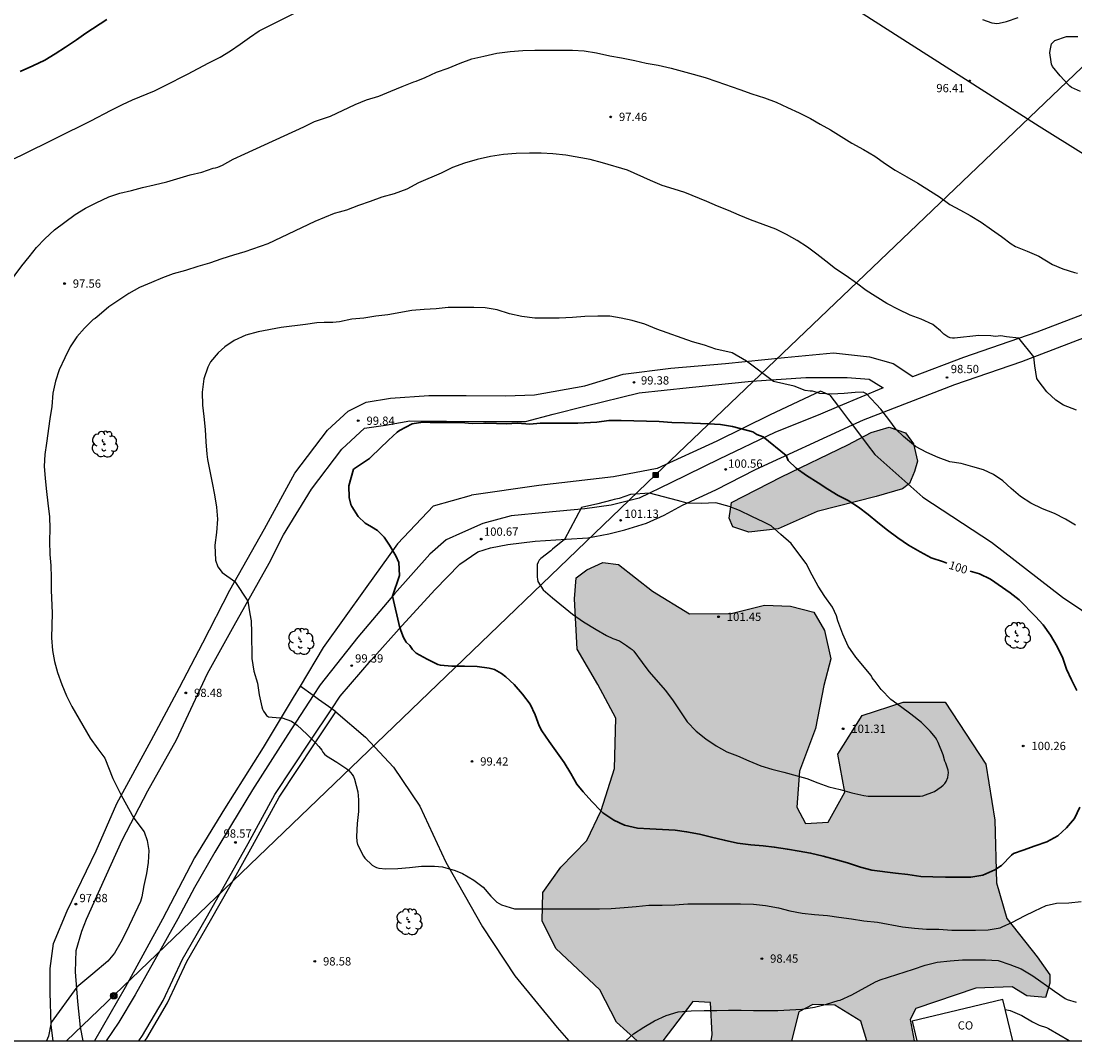
# Model space of a CAD drawing. Units: millimetres. Extents: x 583444 to 583794, y 4792540 to 4792791.
# Drawn here: x 583645 to 583741, y 4792540 to 4792633 of the extents above; entities that cross this region are included whole.
import ezdxf

# ---------------------------------------------------------------- set-up
doc = ezdxf.new("R2010")
doc.units = ezdxf.units.MM
for name, color, linetype in [('010106', 9, 'Continuous'), ('020104', 34, 'Continuous'), ('020204', 9, 'Continuous'), ('020307', 24, 'Continuous'), ('020308', 9, 'Continuous'), ('060110', 9, 'Continuous'), ('070101', 9, 'ALAMBRADA'), ('070106', 6, 'Continuous'), ('080107', 9, 'Continuous'), ('080301', 9, 'Continuous'), ('090216', 9, 'Continuous'), ('090217', 9, 'Continuous'), ('100106', 63, 'Continuous'), ('100202', 3, 'Continuous'), ('220104', 9, 'LINEA_ELECTRICA'), ('990504', 63, 'Continuous')]:
    doc.layers.add(name, color=color, linetype=linetype)
doc.layers.add('020105', color=24, linetype='Continuous', lineweight=30)
doc.styles.add('ARIAL', font='ARIAL.TTF', dxfattribs={"height": 1})
doc.styles.add('ARIALI', font='ARIALI.TTF', dxfattribs={"height": 1})
doc.linetypes.add('ALAMBRADA', pattern='A,1,[203,DONOSTI.shx,S=0.1,R=0,X=0,Y=0],1', length=2)
doc.linetypes.add('LINEA_ELECTRICA', pattern='A,7.5,-0.3,["E",Standard,S=0.25,R=0,X=-0.1,Y=-0.1],-0.3', length=8.1)

# ---------------------------------------------------------------- blocks, each defined once
blk = doc.blocks.new('COTAPU')
blk.add_circle((0, 0), 0.075)
blk = doc.blocks.new('ARBOL')
blk.add_circle((0, 0), 0.0587)
for centre, radius, start, end in [((-0.28, 0.855), 0.3, 359.28777, 173.60777), ((0.097, 0.97), 0.21, 23.15651, 160.46651), ((0.438, 0.881), 0.24, 301.57804, 139.32804), ((-0.564, 0.381), 0.532, 92.28, 254.58), ((-0.091, 0.321), 0.12, 119.14, 310.56), ((0.656, 0.288), 0.443, 319.85562, 114.76562), ((0.819, -0.249), 0.383, 235.52754, 62.02753), ((-0.556, -0.339), 0.555, 142.64, 266.54), ((-0.301, -0.676), 0.45, 213.78, 295.32), ((-0.039, -0.384), 0.21, 189.64, 323.88), ((0.299, -0.624), 0.532, 224.67, 0.24)]:
    blk.add_arc(centre, radius, start, end)
blk = doc.blocks.new('POSTEM')
for radius in [0.29, 0.21, 0.12]:
    blk.add_circle((0, 0), radius)
blk = doc.blocks.new('POSTEH')
for points in [[(-0.23, 0.23), (0.23, 0.23), (0.23, -0.23), (-0.23, -0.23), (-0.23, 0.23)], [(-0.145, 0.145), (0.145, 0.145), (0.145, -0.145), (-0.145, -0.145), (-0.145, 0.145)], [(-0.065, 0.065), (0.065, 0.065), (0.065, -0.065), (-0.065, -0.065), (-0.065, 0.065)]]:
    blk.add_lwpolyline(points)

msp = doc.modelspace()

# ---------------------------------------------------------------- hatches: boundary and pattern name
at = {"layer": '990504'}
for points in [[(583722.574, 4792589.64), (583717.214, 4792588.272), (583713.67, 4792586.697), (583711.006, 4792586.377), (583709.55, 4792586.881), (583709.238, 4792587.649), (583709.454, 4792589.081), (583713.99, 4792591.4), (583719.998, 4792594.32), (583722.126, 4792595.424), (583723.75, 4792595.912), (583725.23, 4792595.4), (583725.95, 4792594.392), (583726.31, 4792592.84), (583726.054, 4792591.88), (583725.59, 4792590.816), (583724.958, 4792590.312)], [(583703.216, 4792540.243), (583700.898, 4792540.243), (583699.021, 4792541.946), (583697.494, 4792544.882), (583693.518, 4792548.618), (583692.278, 4792551.146), (583692.326, 4792553.706), (583693.95, 4792555.994), (583696.31, 4792558.418), (583697.63, 4792561.154), (583698.838, 4792564.946), (583698.942, 4792569.529), (583697.334, 4792572.585), (583695.454, 4792575.785), (583695.19, 4792580.329), (583695.358, 4792582.241), (583696.31, 4792582.985), (583697.766, 4792583.625), (583699.206, 4792583.465), (583702.278, 4792581.025), (583705.646, 4792578.969), (583709.422, 4792579.009), (583712.446, 4792579.769), (583714.79, 4792579.673), (583716.902, 4792579.137), (583717.886, 4792577.481), (583718.454, 4792574.913), (583717.822, 4792572.481), (583717.054, 4792568.585), (583715.613, 4792564.705), (583715.373, 4792561.441), (583716.149, 4792559.969), (583718.205, 4792560.073), (583719.717, 4792562.809), (583719.101, 4792566.257), (583721.293, 4792569.769), (583725.021, 4792570.961), (583728.837, 4792570.977), (583732.509, 4792565.353), (583733.341, 4792560.257), (583733.493, 4792554.569), (583734.429, 4792551.337), (583737.157, 4792547.873), (583738.324, 4792546.233), (583738.316, 4792545.481), (583737.932, 4792544.185), (583736.236, 4792544.345), (583734.909, 4792545.145), (583731.597, 4792545.033), (583726.149, 4792543.178), (583725.637, 4792542.178), (583725.999, 4792540.243), (583721.707, 4792540.243), (583721.181, 4792542.026), (583718.813, 4792543.498), (583716.829, 4792543.554), (583715.549, 4792542.882), (583714.892, 4792540.243), (583707.589, 4792540.243), (583707.693, 4792540.834), (583707.525, 4792543.722), (583705.941, 4792543.818)]]:
    msp.add_hatch(color=256, dxfattribs=at).paths.add_polyline_path(points)

# ---------------------------------------------------------------- linework, layer by layer
at = {"layer": '010106', "flags": 128}
msp.add_lwpolyline([(583444.088, 4792540.249), (583794.078, 4792540.241), (583794.083, 4792790.234), (583444.093, 4792790.242)], close=True, dxfattribs=at)
at = {"layer": '020104', "flags": 128}
for points, elevation in [([(583642.924, 4792619.606), (583645.03, 4792620.586), (583651.32, 4792623.716), (583653.188, 4792624.682), (583654.204, 4792625.19), (583655.112, 4792625.614), (583657.111, 4792626.432), (583658.069, 4792626.902), (583660.113, 4792627.932), (583662.049, 4792628.976), (583663.063, 4792629.475), (583663.997, 4792630.049), (583664.877, 4792630.661), (583665.719, 4792631.265), (583666.597, 4792631.867), (583674.107, 4792635.631)], 96), ([(583732.196, 4792632.901), (583733.052, 4792632.585), (583733.286, 4792632.547), (583733.52, 4792632.545), (583733.724, 4792632.563), (583734.394, 4792632.711), (583735.436, 4792633.063)], 96), ([(583741.102, 4792626.353), (583740.298, 4792626.711), (583740.134, 4792626.837), (583739.97, 4792626.995), (583739.252, 4792627.797), (583738.562, 4792628.633), (583738.472, 4792628.833), (583738.434, 4792629.049), (583738.322, 4792629.867), (583738.338, 4792630.079), (583738.482, 4792630.681), (583738.614, 4792630.849), (583738.77, 4792630.981), (583739.818, 4792631.353), (583740.868, 4792631.355)], 97), ([(583643.871, 4792608.916), (583645.067, 4792610.546), (583645.737, 4792611.356), (583646.415, 4792612.21), (583647.145, 4792613), (583648.025, 4792613.81), (583649.903, 4792615.202), (583650.857, 4792615.768), (583651.805, 4792616.276), (583652.951, 4792616.798), (583653.977, 4792617.15), (583655.019, 4792617.38), (583656.033, 4792617.646), (583657.077, 4792617.886), (583658.211, 4792618.182), (583660.333, 4792618.794), (583661.393, 4792619.034), (583662.425, 4792619.408), (583662.625, 4792619.44), (583662.849, 4792619.514), (583663.285, 4792619.69), (583664.249, 4792620.226), (583665.303, 4792620.722), (583670.665, 4792623.151), (583671.629, 4792623.635), (583673.064, 4792624.114), (583675.304, 4792625.172), (583676.336, 4792625.598), (583677.44, 4792625.936), (583678.556, 4792626.382), (583679.564, 4792626.808), (583680.622, 4792627.228), (583680.838, 4792627.302), (583681.654, 4792627.62), (583682.674, 4792628.104), (583683.73, 4792628.476), (583684.824, 4792628.932), (583685.896, 4792629.32), (583686.994, 4792629.58), (583688.162, 4792629.838), (583689.362, 4792629.996), (583690.508, 4792630.086), (583691.616, 4792630.116), (583695.021, 4792630.116), (583696.071, 4792630.04), (583697.213, 4792629.856), (583698.397, 4792629.592), (583699.471, 4792629.42), (583700.665, 4792629.19), (583701.703, 4792628.932), (583702.785, 4792628.748), (583703.975, 4792628.474), (583704.971, 4792628.202), (583705.973, 4792627.94), (583707.051, 4792627.64), (583708.119, 4792627.264), (583710.205, 4792626.558), (583711.293, 4792626.154), (583712.427, 4792625.784), (583713.501, 4792625.391), (583714.537, 4792624.905), (583715.587, 4792624.433), (583716.607, 4792623.919), (583717.477, 4792623.411), (583718.429, 4792622.885), (583720.367, 4792621.691), (583721.423, 4792621.107), (583722.433, 4792620.497), (583723.424, 4792619.789), (583724.292, 4792619.229), (583725.352, 4792618.621), (583726.334, 4792618.045), (583728.304, 4792616.819), (583729.234, 4792616.115), (583730.216, 4792615.597), (583731.1, 4792615.117), (583732.088, 4792614.513), (583733.03, 4792613.841), (583733.942, 4792613.219), (583734.798, 4792612.537), (583735.194, 4792612.305), (583736.27, 4792611.883), (583737.318, 4792611.415), (583738.556, 4792610.667), (583739.492, 4792610.273), (583740.562, 4792609.931), (583740.814, 4792609.891)], 97), ([(583740.723, 4792597.444), (583739.572, 4792597.908), (583738.86, 4792598.37), (583738.048, 4792599.11), (583737.252, 4792600.156), (583737.134, 4792600.338), (583736.946, 4792601.482), (583736.876, 4792602.303), (583735.508, 4792603.978), (583734.395, 4792604.118), (583733.876, 4792604.205), (583733.38, 4792604.14), (583732.952, 4792604.214), (583731.87, 4792604.244), (583729.684, 4792603.998), (583729.478, 4792603.994), (583729.268, 4792604.022), (583729.066, 4792604.108), (583728.706, 4792604.362), (583728.406, 4792604.652), (583727.882, 4792605.09), (583727.704, 4792605.224), (583726.636, 4792605.718), (583725.65, 4792606.084), (583724.604, 4792606.574), (583723.542, 4792607.146), (583721.668, 4792608.304), (583720.77, 4792608.984), (583719.854, 4792609.632), (583718.884, 4792610.282), (583718, 4792610.958), (583717.182, 4792611.616), (583716.327, 4792612.246), (583715.405, 4792612.84), (583714.419, 4792613.398), (583713.451, 4792613.888), (583711.179, 4792614.728), (583710.151, 4792615.148), (583709.157, 4792615.58), (583708.177, 4792615.976), (583707.205, 4792616.386), (583705.221, 4792617.204), (583704.243, 4792617.512), (583703.153, 4792617.826), (583702.097, 4792618.276), (583700.011, 4792619.212), (583697.751, 4792619.878), (583696.611, 4792620.204), (583694.411, 4792620.602), (583693.251, 4792620.706), (583692.189, 4792620.772), (583691.123, 4792620.782), (583689.917, 4792620.744), (583688.765, 4792620.642), (583687.581, 4792620.472), (583686.37, 4792620.19), (583685.234, 4792619.876), (583684.136, 4792619.47), (583683.098, 4792618.946), (583681.048, 4792618.066), (583680, 4792617.51), (583678.85, 4792617.084), (583677.726, 4792616.783), (583676.684, 4792616.375), (583675.612, 4792616.013), (583674.522, 4792615.599), (583673.854, 4792615.423), (583673.418, 4792615.291), (583671.655, 4792614.578), (583667.379, 4792612.556), (583665.315, 4792611.812), (583664.275, 4792611.514), (583663.201, 4792611.178), (583662.083, 4792610.806), (583661.041, 4792610.488), (583659.919, 4792610.13), (583658.789, 4792609.828), (583657.829, 4792609.474), (583656.847, 4792609.038), (583655.755, 4792608.57), (583654.787, 4792608.028), (583652.979, 4792606.836), (583652.101, 4792606.066), (583651.901, 4792605.924), (583651.715, 4792605.762), (583651.535, 4792605.672), (583650.759, 4792604.894), (583650.055, 4792604.094), (583649.471, 4792603.199), (583648.959, 4792602.211), (583648.473, 4792601.121), (583648.115, 4792600.095), (583647.883, 4792598.985), (583647.795, 4792597.789), (583647.611, 4792596.673), (583647.311, 4792594.451), (583647.153, 4792593.447), (583647.111, 4792592.371), (583647.183, 4792591.251), (583647.309, 4792590.091), (583647.441, 4792589.033), (583647.579, 4792587.795), (583647.611, 4792586.715), (583647.585, 4792585.585), (583647.609, 4792584.377), (583647.703, 4792583.371), (583647.739, 4792582.283), (583647.747, 4792581.123), (583647.825, 4792579.033), (583647.763, 4792576.813), (583647.845, 4792575.651), (583648.041, 4792574.667), (583648.317, 4792573.647), (583648.705, 4792572.561), (583649.137, 4792571.541), (583649.62, 4792570.581), (583651.282, 4792567.707), (583651.972, 4792566.723), (583652.604, 4792565.905), (583653.326, 4792564.042), (583654.085, 4792562.521), (583655.23, 4792560.459), (583656.156, 4792559.195), (583656.436, 4792558.418), (583656.606, 4792557.522), (583656.538, 4792556.43), (583656.382, 4792555.426), (583656.136, 4792554.328), (583655.966, 4792553.32), (583655.826, 4792552.874), (583654.558, 4792550.186), (583654.054, 4792549.186), (583653.478, 4792548.188), (583652.884, 4792547.482), (583651.514, 4792546.323), (583650.052, 4792545.114), (583647.738, 4792541.922), (583647.482, 4792540.662), (583647.306, 4792540.244)], 98), ([(583740.661, 4792587.016), (583739.727, 4792587.584), (583738.739, 4792588.08), (583737.647, 4792588.52), (583736.593, 4792589.016), (583735.645, 4792589.612), (583734.806, 4792590.338), (583734.052, 4792591.04), (583733.222, 4792591.61), (583732.316, 4792592.056), (583731.324, 4792592.318), (583730.276, 4792592.628), (583729.246, 4792592.784), (583728.194, 4792593.176), (583727.172, 4792593.616), (583726.136, 4792594.162), (583725.046, 4792595.054), (583724.38, 4792595.712), (583723.72, 4792596.612), (583723.002, 4792597.542), (583721.7, 4792598.934), (583721.381, 4792599.088), (583720.652, 4792599.07), (583719.654, 4792598.974), (583718.526, 4792598.908), (583717.446, 4792598.982), (583717.216, 4792599.054), (583716.79, 4792599.166), (583716.566, 4792599.18), (583716.14, 4792599.25), (583715.132, 4792599.636), (583713.259, 4792600.065), (583710.815, 4792601.889), (583709.509, 4792602.648), (583708.035, 4792603.004), (583707.003, 4792603.356), (583705.905, 4792603.664), (583702.683, 4792604.806), (583701.581, 4792605.246), (583700.441, 4792605.592), (583699.423, 4792605.802), (583698.397, 4792605.976), (583697.311, 4792605.992), (583696.153, 4792605.958), (583695.017, 4792605.85), (583693.815, 4792605.804), (583691.591, 4792605.813), (583690.411, 4792605.957), (583689.319, 4792606.203), (583688.193, 4792606.551), (583687.115, 4792606.741), (583686.063, 4792606.767), (583683.733, 4792606.767), (583682.649, 4792606.653), (583681.569, 4792606.583), (583680.441, 4792606.485), (583678.265, 4792606.111), (583677.173, 4792605.971), (583676.08, 4792605.811), (583675.006, 4792605.701), (583673.898, 4792605.473), (583673.282, 4792605.411), (583672.507, 4792605.4), (583671.837, 4792605.37), (583670.799, 4792605.234), (583668.609, 4792604.97), (583666.495, 4792604.568), (583665.385, 4792604.264), (583664.321, 4792603.778), (583663.475, 4792603.202), (583662.871, 4792602.65), (583662.175, 4792601.828), (583661.931, 4792601.366), (583661.579, 4792600.306), (583661.433, 4792599.102), (583661.455, 4792597.912), (583661.589, 4792596.87), (583661.701, 4792595.702), (583661.769, 4792594.57), (583661.855, 4792593.461), (583661.899, 4792593.217), (583661.909, 4792592.995), (583662.343, 4792590.853), (583662.549, 4792589.779), (583662.731, 4792588.673), (583662.818, 4792587.569), (583662.718, 4792586.365), (583662.59, 4792585.217), (583662.628, 4792583.843), (583662.842, 4792583.253), (583663.243, 4792582.721), (583664.389, 4792581.903), (583665.572, 4792580.125), (583665.754, 4792578.973), (583665.878, 4792578.349), (583665.916, 4792577.279), (583665.926, 4792574.937), (583666.13, 4792573.791), (583666.462, 4792572.679), (583666.614, 4792571.621), (583666.844, 4792570.557), (583666.906, 4792570.339), (583666.998, 4792570.141), (583667.13, 4792569.929), (583667.266, 4792569.755), (583667.434, 4792569.631), (583668.482, 4792569.559), (583668.694, 4792569.557), (583669.546, 4792569.239), (583670.044, 4792568.879), (583670.934, 4792568.081), (583671.72, 4792567.279), (583672.022, 4792566.941), (583672.274, 4792566.607), (583672.388, 4792566.421), (583672.536, 4792566.259), (583672.698, 4792566.115), (583673.64, 4792565.529), (583674.562, 4792564.921), (583674.738, 4792564.773), (583675.04, 4792564.405), (583675.146, 4792564.235), (583675.262, 4792563.999), (583675.546, 4792562.841), (583675.614, 4792562.125), (583675.612, 4792561.051), (583675.48, 4792559.967), (583675.434, 4792558.779), (583675.474, 4792558.323), (583675.529, 4792558.073), (583676.053, 4792557.007), (583676.171, 4792556.815), (583676.845, 4792556.189), (583677.047, 4792556.067), (583677.251, 4792555.973), (583677.445, 4792555.905), (583678.085, 4792555.861), (583679.192, 4792555.868), (583680.248, 4792555.984), (583681.328, 4792556.08), (583682.496, 4792556.08), (583683.226, 4792556.042), (583684.382, 4792555.698), (583685.036, 4792555.418), (583686.07, 4792554.834), (583686.906, 4792554.192), (583687.618, 4792553.374), (583688.168, 4792552.832), (583688.58, 4792552.572), (583689.756, 4792552.236), (583690.808, 4792552.22), (583697.464, 4792552.218), (583698.53, 4792552.254), (583699.71, 4792552.34), (583700.8, 4792552.428), (583701.938, 4792552.552), (583703.14, 4792552.564), (583704.3, 4792552.598), (583705.474, 4792552.67), (583710.275, 4792552.672), (583711.433, 4792552.658), (583712.527, 4792552.53), (583713.697, 4792552.31), (583714.743, 4792552.034), (583715.863, 4792551.828), (583716.987, 4792551.71), (583718.151, 4792551.609), (583719.191, 4792551.479), (583720.333, 4792551.319), (583721.449, 4792551.129), (583722.677, 4792551.009), (583724.953, 4792550.581), (583726.055, 4792550.475), (583727.143, 4792550.389), (583728.265, 4792550.369), (583729.435, 4792550.293), (583731.569, 4792550.275), (583732.711, 4792550.319), (583733.799, 4792550.507), (583733.995, 4792550.581), (583734.939, 4792551.019), (583736.011, 4792551.599), (583736.965, 4792552.051), (583737.983, 4792552.519), (583738.935, 4792552.741), (583740.053, 4792552.765), (583741.163, 4792552.881)], 99), ([(583699.862, 4792540.243), (583700.561, 4792540.888), (583701.487, 4792541.496), (583702.457, 4792542.05), (583703.527, 4792542.546), (583704.595, 4792542.874), (583705.789, 4792542.964), (583706.953, 4792543), (583708.117, 4792543.002), (583709.181, 4792543.034), (583710.311, 4792543.024), (583711.431, 4792542.988), (583713.655, 4792542.988), (583715.833, 4792543.118), (583716.967, 4792543.318), (583718.057, 4792543.576), (583719.113, 4792543.896), (583719.313, 4792543.948), (583720.347, 4792544.43), (583722.495, 4792545.608), (583722.931, 4792545.78), (583725.963, 4792546.739), (583727.003, 4792547.123), (583728.099, 4792547.387), (583729.291, 4792547.509), (583730.393, 4792547.585), (583731.415, 4792547.599), (583732.495, 4792547.599), (583733.621, 4792547.531), (583734.705, 4792547.171), (583735.721, 4792546.775), (583736.786, 4792546.153), (583738.744, 4792544.759), (583739.71, 4792544.095), (583739.886, 4792543.989), (583740.696, 4792543.759)], 98), ([(583734.279, 4792543.103), (583734.734, 4792542.999), (583735.782, 4792542.557), (583736.738, 4792541.961), (583737.346, 4792541.677), (583738.002, 4792541.461), (583738.192, 4792541.367), (583740.074, 4792540.293), (583740.201, 4792540.242)], 97)]:
    msp.add_lwpolyline(points, dxfattribs=dict(at, elevation=elevation))
at = {"layer": '020104', "elevation": 101, "flags": 128}
msp.add_lwpolyline([(583699.294, 4792576.531), (583699.92, 4792576.121), (583700.248, 4792575.873), (583700.436, 4792575.747), (583700.588, 4792575.601), (583701.34, 4792574.553), (583701.952, 4792573.745), (583703.452, 4792572.027), (583704.164, 4792571.087), (583705.424, 4792569.197), (583706.24, 4792568.353), (583707.106, 4792567.657), (583708.04, 4792567.019), (583709.016, 4792566.479), (583709.994, 4792566.101), (583711.016, 4792565.637), (583712.106, 4792565.203), (583713.108, 4792564.885), (583714.198, 4792564.625), (583716.283, 4792564.037), (583717.289, 4792563.655), (583718.285, 4792563.293), (583719.301, 4792563.053), (583720.351, 4792562.741), (583721.433, 4792562.507), (583721.833, 4792562.455), (583725.181, 4792562.445), (583726.325, 4792562.429), (583726.553, 4792562.431), (583726.787, 4792562.465), (583727.847, 4792562.867), (583728.469, 4792563.277), (583728.649, 4792563.429), (583728.793, 4792563.587), (583728.921, 4792563.759), (583729.061, 4792564.149), (583729.111, 4792564.367), (583729.123, 4792564.567), (583729.103, 4792564.793), (583728.883, 4792565.427), (583728.795, 4792565.609), (583728.639, 4792566.205), (583728.181, 4792567.321), (583728.079, 4792567.549), (583727.957, 4792567.765), (583727.479, 4792568.339), (583726.685, 4792569.125), (583725.725, 4792569.885), (583724.767, 4792570.565), (583723.885, 4792571.205), (583723.011, 4792572.121), (583722.461, 4792572.845), (583722.323, 4792573.011), (583722.207, 4792573.179), (583722.1, 4792573.377), (583720.708, 4792575.061), (583720.026, 4792576.045), (583719.542, 4792577.127), (583719.086, 4792578.347), (583718.98, 4792578.807), (583718.6, 4792579.595), (583717.91, 4792580.561), (583717.318, 4792581.507), (583716.758, 4792582.475), (583716.208, 4792583.535), (583715.566, 4792584.435), (583714.85, 4792585.357), (583713.932, 4792586.187), (583713.03, 4792586.961), (583712.388, 4792587.307), (583711.296, 4792587.797), (583710.18, 4792588.349), (583709.222, 4792588.707), (583708.028, 4792589.051), (583706.686, 4792589.001), (583705.422, 4792589.023), (583704.544, 4792589.271), (583701.991, 4792589.926), (583700.296, 4792589.792), (583699.242, 4792589.455), (583698.803, 4792589.349), (583698.595, 4792589.289), (583697.316, 4792588.963), (583695.842, 4792588.623), (583694.297, 4792585.736), (583693.193, 4792584.849), (583693.069, 4792584.691), (583692.143, 4792584.003), (583691.995, 4792583.845), (583691.893, 4792583.663), (583691.817, 4792583.447), (583691.817, 4792582.323), (583691.837, 4792582.117), (583691.881, 4792581.913), (583692.371, 4792581.171), (583693.208, 4792580.421), (583695.018, 4792578.941), (583696.006, 4792578.267), (583697.182, 4792577.549), (583698.104, 4792577.009), (583698.666, 4792576.759)], close=True, dxfattribs=at)
at = {"layer": '020105', "flags": 128}
for points, elevation in [([(583652.768, 4792632.898), (583650.886, 4792631.668), (583650.032, 4792631.042), (583649.046, 4792630.376), (583648.098, 4792629.778), (583647.168, 4792629.218), (583646.086, 4792628.692), (583644.936, 4792628.18)], 95), ([(583741.045, 4792561.453), (583740.555, 4792560.431), (583739.845, 4792559.563), (583739.039, 4792558.839), (583738.053, 4792558.313), (583736.981, 4792557.929), (583735.893, 4792557.557), (583735.015, 4792557.233), (583734.837, 4792557.103), (583733.937, 4792556.163), (583733.337, 4792555.757), (583732.233, 4792555.275), (583731.165, 4792555.103), (583730.105, 4792555.089), (583728.857, 4792555.089), (583727.715, 4792555.129), (583726.623, 4792555.149), (583725.443, 4792555.335), (583724.319, 4792555.445), (583722.187, 4792555.731), (583721.155, 4792556.007), (583719.965, 4792556.385), (583718.871, 4792556.701), (583717.767, 4792557.003), (583716.623, 4792557.279), (583715.571, 4792557.461), (583714.519, 4792557.625), (583713.327, 4792557.825), (583712.311, 4792557.933), (583711.187, 4792558.035), (583710, 4792558.177), (583708.79, 4792558.463), (583707.628, 4792558.724), (583706.536, 4792559.006), (583705.37, 4792559.208), (583704.326, 4792559.346), (583702.028, 4792559.484), (583700.932, 4792559.538), (583699.732, 4792559.812), (583698.756, 4792560.258), (583697.776, 4792560.932), (583697.592, 4792561.102), (583696.778, 4792561.95), (583696.002, 4792562.826), (583695.418, 4792563.534), (583694.862, 4792564.5), (583694.26, 4792565.496), (583692.898, 4792567.388), (583692.226, 4792568.362), (583692.008, 4792568.836), (583691.646, 4792569.818), (583691.172, 4792570.778), (583690.498, 4792571.682), (583689.724, 4792572.582), (583688.976, 4792573.268), (583688.576, 4792573.572), (583687.934, 4792573.922), (583687.708, 4792573.996), (583687.458, 4792574.052), (583686.383, 4792574.192), (583685.219, 4792574.248), (583684.091, 4792574.228), (583683.039, 4792574.314), (583682.797, 4792574.386), (583681.829, 4792574.858), (583680.839, 4792575.424), (583680.653, 4792575.582), (583680.501, 4792575.75), (583680.379, 4792575.92), (583680.269, 4792576.116), (583679.932, 4792576.427), (583679.686, 4792576.836), (583679.365, 4792577.72), (583678.68, 4792580.575), (583679.326, 4792582.47), (583679.261, 4792583.629), (583678.989, 4792584.243), (583678.431, 4792585.213), (583677.947, 4792585.929), (583677.321, 4792586.533), (583676.783, 4792586.885), (583676.213, 4792587.213), (583675.579, 4792587.799), (583675.001, 4792588.705), (583674.923, 4792588.905), (583674.773, 4792589.529), (583674.733, 4792590.601), (583675.157, 4792592.095), (583676.601, 4792593.077), (583676.755, 4792593.209), (583677.549, 4792593.991), (583678.331, 4792594.733), (583679.133, 4792595.469), (583679.335, 4792595.615), (583680.483, 4792596.215), (583681.435, 4792596.37), (583682.121, 4792596.326), (583683.294, 4792596.326), (583684.91, 4792596.348), (583685.906, 4792596.259), (583687.168, 4792596.282), (583688.12, 4792596.259), (583689.005, 4792596.215), (583690.046, 4792596.282), (583691.152, 4792596.193), (583692.082, 4792596.282), (583695.491, 4792596.282), (583697.218, 4792596.37), (583698.307, 4792596.533), (583699.421, 4792596.525), (583702.875, 4792596.419), (583704.031, 4792596.341), (583705.188, 4792596.321), (583707.35, 4792596.23), (583708.458, 4792596.154), (583709.528, 4792595.964), (583711.383, 4792595.497), (583711.732, 4792595.248), (583712.331, 4792595.023), (583714.4, 4792593.353), (583714.593, 4792592.897), (583715.306, 4792592.184), (583716.236, 4792591.534), (583717.3, 4792590.87), (583718.184, 4792590.302), (583719.132, 4792589.714), (583720.028, 4792589.26), (583720.964, 4792588.672), (583721.848, 4792587.982), (583722.702, 4792587.264), (583723.596, 4792586.562), (583724.526, 4792585.868), (583725.508, 4792585.212), (583726.544, 4792584.604), (583727.55, 4792584.06), (583728.682, 4792583.686), (583728.975, 4792583.574)], 100), ([(583731.083, 4792582.857), (583731.933, 4792582.618), (583732.937, 4792582.134), (583734.713, 4792580.894), (583735.537, 4792580.244), (583737.021, 4792578.75), (583737.699, 4792577.982), (583738.381, 4792577.04), (583738.975, 4792576.03), (583739.485, 4792574.968), (583739.845, 4792573.972), (583740.283, 4792573.004), (583740.753, 4792572.026)], 100)]:
    msp.add_lwpolyline(points, dxfattribs=dict(at, elevation=elevation))
at = {"layer": '060110'}
for points in [[(583720.406, 4792596.123, 99.187), (583721.422, 4792596.592, 99.047), (583729.71, 4792599.784, 98.447), (583735.766, 4792601.88, 98.095), (583743.278, 4792604.743, 97.711), (583752.173, 4792608.087, 97.167), (583762.213, 4792611.863, 96.311), (583769.589, 4792614.639, 95.535), (583776.237, 4792617.03, 94.783), (583782.005, 4792619.286, 94.215), (583782.957, 4792619.542, 94.215)], [(583647.902, 4792540.244, 98.199), (583647.748, 4792541.656, 98.089), (583647.636, 4792544.632, 97.905), (583647.644, 4792546.816, 97.873), (583647.932, 4792549.072, 97.865), (583649.172, 4792552.056, 97.857), (583651.812, 4792557.472, 98.025), (583653.684, 4792561.784, 98.065), (583656.796, 4792567.503, 98.289), (583659.38, 4792572.311, 98.433), (583661.484, 4792576.343, 98.617), (583663.948, 4792581.119, 98.873), (583667.082, 4792586.683, 99.186), (583669.85, 4792591.754, 99.666), (583672.786, 4792595.634, 99.778), (583674.682, 4792597.354, 99.858), (583676.306, 4792598.186, 99.898), (583678.506, 4792598.538, 99.922), (583682.002, 4792598.802, 99.866), (583685.37, 4792598.802, 99.834), (583688.954, 4792598.746, 99.85), (583691.57, 4792598.834, 99.858), (583696.13, 4792599.674, 99.562), (583699.618, 4792600.729, 99.426), (583703.938, 4792601.281, 99.298), (583708.897, 4792601.697, 98.994), (583714.241, 4792602.233, 98.746), (583718.705, 4792602.657, 98.57), (583721.961, 4792602.305, 98.49), (583724.121, 4792601.689, 98.49), (583725.877, 4792600.496, 98.573), (583730.526, 4792602.264, 98.279), (583737.174, 4792604.552, 98.031), (583742.958, 4792606.759, 97.703)], [(583650.644, 4792540.244, 98.233), (583650.388, 4792541.504, 98.185), (583650.164, 4792543.816, 98.129), (583649.932, 4792546.496, 98.017), (583649.996, 4792548.456, 97.985), (583650.516, 4792550.2, 97.977), (583650.924, 4792551.272, 97.905), (583652.172, 4792554.024, 97.913), (583654.18, 4792558.448, 98.025), (583656.516, 4792562.919, 98.177), (583659.108, 4792567.543, 98.441), (583661.924, 4792573.567, 98.633), (583664.34, 4792577.911, 98.857), (583667.5, 4792583.591, 99.185), (583668.818, 4792586.155, 99.09), (583671.362, 4792590.29, 99.49), (583674.114, 4792593.93, 99.722), (583676.17, 4792595.81, 99.882), (583678.066, 4792596.082, 99.914), (583680.282, 4792596.482, 99.922), (583686.938, 4792596.418, 99.89), (583690.77, 4792596.434, 99.882), (583693.266, 4792597.098, 99.826), (583696.154, 4792597.834, 99.722), (583701.066, 4792599.034, 99.458), (583705.61, 4792599.513, 99.21), (583711.249, 4792600.073, 99.114), (583716.177, 4792600.425, 98.89), (583719.921, 4792600.409, 98.69), (583721.945, 4792600.265, 98.69), (583723.215, 4792599.477, 98.717)], [(583723.215, 4792599.477, 98.717), (583719.151, 4792597.782, 99.262)], [(583719.151, 4792597.782, 99.262), (583717.526, 4792597.104, 99.479), (583713.366, 4792595.44, 99.943), (583708.326, 4792593.017, 100.527), (583703.934, 4792590.857, 100.799), (583701.062, 4792589.481, 100.999), (583698.543, 4792588.825, 100.983), (583696.127, 4792588.521, 100.959), (583692.583, 4792588.169, 100.911), (583689.447, 4792587.857, 100.863), (583686.879, 4792587.177, 100.783), (583685.055, 4792586.369, 100.615), (583683.575, 4792585.681, 100.519), (583682.079, 4792584.385, 100.415), (583678.871, 4792580.802, 99.999), (583675.559, 4792576.874, 99.695), (583672.127, 4792572.53, 99.271), (583671.497, 4792571.567, 99.218)], [(583673.182, 4792570.354, 99.244), (583673.951, 4792571.506, 99.319), (583676.751, 4792574.786, 99.663), (583679.559, 4792577.938, 100.095), (583682.527, 4792581.145, 100.423), (583684.807, 4792583.497, 100.599), (583686.431, 4792584.593, 100.767), (583687.591, 4792584.969, 100.839), (583689.143, 4792585.273, 100.951), (583691.639, 4792585.561, 101.087), (583694.439, 4792585.745, 101.079), (583696.422, 4792585.881, 101.143), (583698.318, 4792586.233, 101.199), (583699.774, 4792586.617, 101.359), (583701.726, 4792587.209, 101.287), (583703.35, 4792587.929, 101.183), (583704.998, 4792588.825, 101.103), (583708.014, 4792590.233, 100.783), (583711.622, 4792592.072, 100.399), (583720.406, 4792596.123, 99.187)], [(583671.497, 4792571.567, 99.218), (583669.199, 4792568.05, 99.023), (583665.991, 4792563.018, 98.783), (583664.076, 4792559.879, 98.569), (583662.572, 4792557.376, 98.521), (583660.748, 4792554.152, 98.409), (583659.236, 4792551.32, 98.337), (583657.3, 4792547.88, 98.321), (583655.34, 4792544.432, 98.281), (583653.868, 4792541.944, 98.281), (583652.718, 4792540.244, 98.281)], [(583655.697, 4792540.244, 98.274), (583656.028, 4792540.744, 98.281), (583657.9, 4792543.92, 98.281), (583659.652, 4792547.656, 98.321), (583661.804, 4792551.376, 98.329), (583663.532, 4792554.48, 98.417), (583665.588, 4792558.143, 98.521), (583668.031, 4792562.586, 98.879), (583671.239, 4792567.442, 99.055), (583673.182, 4792570.354, 99.244)]]:
    msp.add_polyline3d(points, dxfattribs=at)
at = {"layer": '070101'}
for points in [[(583788.689, 4792629.802, 93.405), (583781.389, 4792626.462, 93.887), (583771.125, 4792622.222, 94.927), (583763.077, 4792618.959, 95.607), (583755.285, 4792615.583, 96.335), (583752.014, 4792614.055, 96.575), (583745.406, 4792618.159, 96.751), (583737.366, 4792623.199, 96.895), (583725.727, 4792630.599, 96.655), (583715.607, 4792637.111, 96.383), (583702, 4792646.111, 95.679), (583691.224, 4792653.247, 95.007), (583681.928, 4792659.511, 94.127), (583673.041, 4792665.591, 92.951), (583663.937, 4792672.007, 90.999), (583655.97, 4792676.351, 88.887), (583649.345, 4792679.708, 86.898), (583643.249, 4792683.092, 85.018), (583640.137, 4792685.116, 84.106)], [(583718.374, 4792598.808, 99.343), (583717.502, 4792599.168, 99.327), (583712.942, 4792597.048, 99.951), (583708.102, 4792594.648, 100.447), (583702.694, 4792592.161, 100.855), (583698.751, 4792591.401, 100.951), (583691.959, 4792590.633, 100.863), (583685.863, 4792589.753, 100.663)], [(583721.758, 4792594.336, 99.455), (583722.446, 4792593.424, 99.519), (583726.806, 4792589.56, 99.583), (583733.021, 4792585.472, 99.823), (583739.453, 4792580.496, 99.783), (583742.973, 4792578.136, 99.719), (583746.317, 4792578.192, 99.367), (583751.789, 4792578.296, 98.951), (583757.437, 4792578.32, 98.335), (583763.564, 4792578.36, 97.751), (583768.652, 4792578.08, 97.031), (583773.244, 4792577.544, 96.327), (583775.652, 4792578.799, 96.063), (583782.316, 4792582.463, 95.327), (583788.756, 4792586.399, 94.631), (583794.079, 4792589.614, 94.1)], [(583682.399, 4792588.793, 100.607), (583679.159, 4792585.337, 100.399), (583676.215, 4792581.25, 100.039), (583672.407, 4792575.914, 99.615), (583670.309, 4792572.43, 99.396)], [(583670.309, 4792572.43, 99.396), (583669.683, 4792571.39, 99.331), (583666.959, 4792566.866, 99.047), (583663.46, 4792561.303, 98.785), (583660.748, 4792556.84, 98.745), (583657.828, 4792551.28, 98.385), (583654.46, 4792545.096, 98.385), (583651.673, 4792540.244, 98.405)], [(583656.235, 4792540.244, 98.306), (583656.409, 4792540.506, 98.313), (583658.298, 4792543.71, 98.316), (583660.051, 4792547.448, 98.357), (583662.196, 4792551.155, 98.363), (583663.926, 4792554.262, 98.452), (583665.983, 4792557.928, 98.556), (583668.418, 4792562.357, 98.912), (583671.615, 4792567.197, 99.087), (583673.547, 4792570.093, 99.275)], [(583673.547, 4792570.093, 99.275), (583676.247, 4792567.786, 99.375), (583678.775, 4792565.082, 99.327), (583681.166, 4792561.546, 99.239), (583683.534, 4792556.45, 99.071), (583686.87, 4792550.594, 98.935), (583689.806, 4792546.146, 98.607), (583693.622, 4792541.45, 98.455), (583694.7, 4792540.243, 98.294)]]:
    msp.add_polyline3d(points, dxfattribs=at)
at = {"layer": '070106'}
for points in [[(583718.374, 4792598.808, 99.343), (583719.151, 4792597.782, 99.369)], [(583719.151, 4792597.782, 99.369), (583720.066, 4792596.572, 99.399), (583720.406, 4792596.123, 99.41)], [(583720.406, 4792596.123, 99.41), (583721.758, 4792594.336, 99.455)], [(583682.399, 4792588.793, 100.607), (583684.131, 4792589.273, 100.635), (583685.863, 4792589.753, 100.663)], [(583671.497, 4792571.567, 99.262), (583670.309, 4792572.43, 99.396)], [(583673.182, 4792570.354, 99.294), (583671.986, 4792571.212, 99.271), (583671.497, 4792571.567, 99.262)], [(583673.547, 4792570.093, 99.301), (583673.182, 4792570.354, 99.294)]]:
    msp.add_polyline3d(points, dxfattribs=at)
at = {"layer": '080107'}
msp.add_polyline3d([(583734.954, 4792540.242, 99.837), (583734.069, 4792543.993, 99.839), (583725.831, 4792542.048, 99.761), (583726.257, 4792540.243, 99.76)], dxfattribs=at)
at = {"layer": '100106', "elevation": 100.114, "flags": 128}
msp.add_lwpolyline([(583722.574, 4792589.64), (583717.214, 4792588.272), (583713.67, 4792586.697), (583711.006, 4792586.377), (583709.55, 4792586.881), (583709.238, 4792587.649), (583709.454, 4792589.081), (583713.99, 4792591.4), (583719.998, 4792594.32), (583722.126, 4792595.424), (583723.75, 4792595.912), (583725.23, 4792595.4), (583725.95, 4792594.392), (583726.31, 4792592.84), (583726.054, 4792591.88), (583725.59, 4792590.816), (583724.958, 4792590.312)], close=True, dxfattribs=at)
at = {"layer": '100106', "elevation": 97.734, "flags": 128}
for points in [[(583700.898, 4792540.243), (583699.021, 4792541.946), (583697.494, 4792544.882), (583693.518, 4792548.618), (583692.278, 4792551.146), (583692.326, 4792553.706), (583693.95, 4792555.994), (583696.31, 4792558.418), (583697.63, 4792561.154), (583698.838, 4792564.946), (583698.942, 4792569.529), (583697.334, 4792572.585), (583695.454, 4792575.785), (583695.19, 4792580.329), (583695.358, 4792582.241), (583696.31, 4792582.985), (583697.766, 4792583.625), (583699.206, 4792583.465), (583702.278, 4792581.025), (583705.646, 4792578.969), (583709.422, 4792579.009), (583712.446, 4792579.769), (583714.79, 4792579.673), (583716.902, 4792579.137), (583717.886, 4792577.481), (583718.454, 4792574.913), (583717.822, 4792572.481), (583717.054, 4792568.585), (583715.613, 4792564.705), (583715.373, 4792561.441), (583716.149, 4792559.969), (583718.205, 4792560.073), (583719.717, 4792562.809), (583719.101, 4792566.257), (583721.293, 4792569.769), (583725.021, 4792570.961), (583728.837, 4792570.977), (583732.509, 4792565.353), (583733.341, 4792560.257), (583733.493, 4792554.569), (583734.429, 4792551.337), (583737.157, 4792547.873), (583738.324, 4792546.233), (583738.316, 4792545.481), (583737.932, 4792544.185), (583736.236, 4792544.345), (583734.909, 4792545.145), (583731.597, 4792545.033), (583726.149, 4792543.178), (583725.637, 4792542.178), (583725.999, 4792540.243)], [(583707.589, 4792540.243), (583707.693, 4792540.834), (583707.525, 4792543.722), (583705.941, 4792543.818), (583703.216, 4792540.243)], [(583721.707, 4792540.243), (583721.181, 4792542.026), (583718.813, 4792543.498), (583716.829, 4792543.554), (583715.549, 4792542.882), (583714.892, 4792540.243)]]:
    msp.add_lwpolyline(points, dxfattribs=at)
at = {"layer": '220104'}
for points in [[(583702.558, 4792591.577, 100.703), (583748.014, 4792635.062, 95.391), (583792.83, 4792678.26, 90.879)], [(583702.558, 4792591.577, 100.703), (583678.025, 4792568.001, 99.513), (583653.491, 4792544.425, 98.324)], [(583649.138, 4792540.244, 98.604), (583651.314, 4792542.334, 98.464), (583653.491, 4792544.425, 98.324)]]:
    msp.add_polyline3d(points, dxfattribs=at)

# ---------------------------------------------------------------- block references
at = {"layer": '020204', "rotation": 359.9987685839998}
for p in [(583731.054, 4792627.323, 96.408), (583698.487, 4792624.06, 97.464), (583648.949, 4792608.94, 97.56), (583728.998, 4792600.42, 98.496), (583700.599, 4792599.98, 99.376), (583675.588, 4792596.5, 99.84), (583708.918, 4792592.077, 100.56), (583699.39, 4792587.469, 101.128), (583686.743, 4792585.757, 100.672), (583708.27, 4792578.717, 101.448), (583674.996, 4792574.285, 99.392), (583659.948, 4792571.813, 98.48), (583719.565, 4792568.557, 101.312), (583735.901, 4792566.997, 100.256), (583685.902, 4792565.592, 99.418), (583664.452, 4792558.245, 98.568), (583649.972, 4792552.654, 97.88), (583671.643, 4792547.46, 98.584), (583712.197, 4792547.71, 98.448)]:
    msp.add_blockref('COTAPU', p, dxfattribs=at)
at = {"layer": '090216', "rotation": 359.9987685839998}
msp.add_blockref('POSTEH', (583702.558, 4792591.577, 100.706), dxfattribs=at)
at = {"layer": '090217', "rotation": 359.9987685839998}
msp.add_blockref('POSTEM', (583653.412, 4792544.336, 98.324), dxfattribs=at)
at = {"layer": '100202', "rotation": 359.9987685839998}
for p in [(583652.567, 4792594.367, 98.372), (583735.373, 4792577.016, 100.418), (583670.383, 4792576.482, 99.738), (583680.19, 4792551.042, 98.954)]:
    msp.add_blockref('ARBOL', p, dxfattribs=at)

# ---------------------------------------------------------------- texts
at = {"layer": '020307', "style": 'ARIALI'}
msp.add_text('100', height=0.75, rotation=342.18377, dxfattribs=at).set_placement((583729.091, 4792583.094, 99.997))
at = {"layer": '020308', "style": 'ARIAL'}
for s, p in [('96.41', (583728.022, 4792626.296, 96.405)), ('97.46', (583699.237, 4792623.685, 97.461)), ('97.56', (583649.699, 4792608.565, 97.557)), ('98.50', (583729.334, 4792600.815, 98.493)), ('99.38', (583701.231, 4792599.783, 99.373)), ('99.84', (583676.338, 4792596.125, 99.837)), ('100.56', (583709.136, 4792592.235, 100.557)), ('101.13', (583699.726, 4792587.687, 101.125)), ('100.67', (583686.991, 4792586.064, 100.669)), ('101.45', (583709.02, 4792578.342, 101.445)), ('99.39', (583675.303, 4792574.562, 99.389)), ('98.48', (583660.698, 4792571.438, 98.477)), ('101.31', (583720.315, 4792568.182, 101.309)), ('100.26', (583736.651, 4792566.622, 100.253)), ('99.42', (583686.652, 4792565.217, 99.415)), ('98.57', (583663.37, 4792558.676, 98.565)), ('97.88', (583650.304, 4792552.827, 97.877)), ('98.58', (583672.393, 4792547.085, 98.581)), ('98.45', (583712.947, 4792547.335, 98.445))]:
    msp.add_text(s, height=0.75, rotation=359.99877, dxfattribs=at).set_placement(p)
at = {"layer": '080301', "style": 'ARIAL'}
msp.add_text('CO', height=0.75, rotation=359.99877, dxfattribs=at).set_placement((583729.96, 4792541.273))

doc.saveas('drawing.dxf')
